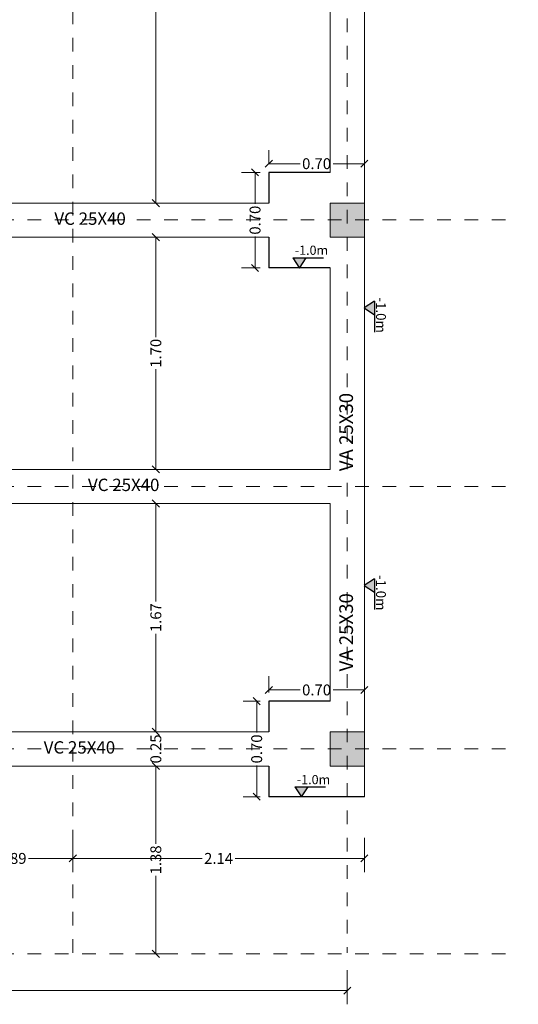
# Model space of a CAD drawing. Units: millimetres. Extents: x 1928 to 1996, y 1382 to 1482.
# Drawn here: x 1969 to 1973, y 1443 to 1450 of the extents above; entities that cross this region are included whole.
import ezdxf

# ---------------------------------------------------------------- set-up
doc = ezdxf.new("R2010")
doc.units = ezdxf.units.MM
doc.linetypes.add('WC', pattern=[0.2, 0.1, -0.05, 0, -0.05])
doc.layers.get('Defpoints').update_dxf_attribs({"lineweight": 0})
for name, color, linetype, lineweight in [('ANCHURADO', 161, 'Continuous', 5), ('COLUMNA', 173, 'Continuous', 15), ('COLUMNAS Y PLACA', 6, 'Continuous', 20), ('Cotas', 8, 'Continuous', 0), ('CUB1º', 63, 'Continuous', 9), ('Layer3', 3, 'Continuous', 25), ('VIGAS', 140, 'Continuous', 15), ('ZAPATAS', 233, 'Continuous', 25)]:
    doc.layers.add(name, color=color, linetype=linetype, lineweight=lineweight)
doc.layers.add('TEXT_EJES', color=2, linetype='Continuous')
doc.styles.add('BLUE', font='cityb___.ttf')
doc.styles.add('Estilo1', font='verdana.ttf', dxfattribs={"height": 0.18})
doc.styles.add('mahico', font='arial.ttf', dxfattribs={"width": 0.85, "oblique": 10})
doc.dimstyles.new('mahico 50 P', dxfattribs={"dimtxt": 0.08, "dimasz": 0.0525, "dimexe": 0.1, "dimexo": 0.0625, "dimgap": 0.025, "dimtad": 0, "dimtoh": 1, "dimzin": 0, "dimdsep": 46, "dimtxsty": 'mahico', "dimblk": 'OBLIQUE', "dimcen": 0.09, "dimclrd": 256, "dimclre": 256, "dimclrt": 256, "dimadec": 0, "dimazin": 0, "dimtfac": 1, "dimtofl": 0, "dimtmove": 0, "dimatfit": 3, "dimfxl": 0.15, "dimfxlon": 1, "dimtolj": 1, "dimtzin": 0, "dimlwd": 5, "dimlwe": 5, "dimarcsym": 0})

# ---------------------------------------------------------------- blocks, each defined once
blk = doc.blocks.new('_Oblique')
at = {"layer": 'COLUMNAS Y PLACA', "color": 0, "lineweight": -2}
blk.add_line((-0.5, -0.5), (0.5, 0.5), dxfattribs=at)
blk = doc.blocks.new('*D601')
at = {"layer": 'Cotas', "lineweight": 5, "transparency": 16777216}
for p, q in [((1968.5983, 1444.1227), (1968.5983, 1443.8727)), ((1969.4883, 1444.1227), (1969.4883, 1443.8727)), ((1968.5983, 1443.9727), (1968.9227, 1443.9727)), ((1969.4883, 1443.9727), (1969.1639, 1443.9727))]:
    blk.add_line(p, q, dxfattribs=at)
at = {"layer": 'Defpoints', "color": 0, "lineweight": 0, "transparency": 16777216}
for p in [(1968.5983, 1444.3438), (1969.4883, 1444.3438), (1969.4883, 1443.9727)]:
    blk.add_point(p, dxfattribs=at)
at = {"layer": 'Cotas', "lineweight": 5, "transparency": 16777216, "xscale": 0.0525, "yscale": 0.0525, "zscale": 0.0525, "rotation": 180}
blk.add_blockref('_Oblique', (1968.5983, 1443.9727), dxfattribs=at)
at = {"layer": 'Cotas', "lineweight": 5, "transparency": 16777216, "xscale": 0.0525, "yscale": 0.0525, "zscale": 0.0525}
blk.add_blockref('_Oblique', (1969.4883, 1443.9727), dxfattribs=at)
at = {"layer": 'Cotas', "transparency": 16777216, "insert": (1969.0433, 1443.9727), "char_height": 0.08, "attachment_point": 5, "style": 'mahico'}
blk.add_mtext('\\A1;0.89', dxfattribs=at)
blk = doc.blocks.new('*D602')
at = {"layer": 'Cotas', "lineweight": 5, "transparency": 16777216}
for p, q in [((1969.4883, 1444.1227), (1969.4883, 1443.8727)), ((1971.6233, 1444.1227), (1971.6233, 1443.8727)), ((1969.4883, 1443.9727), (1970.435, 1443.9727)), ((1971.6233, 1443.9727), (1970.6767, 1443.9727))]:
    blk.add_line(p, q, dxfattribs=at)
at = {"layer": 'Defpoints', "color": 0, "lineweight": 0, "transparency": 16777216}
for p in [(1969.4883, 1444.3438), (1971.6233, 1444.3438), (1971.6233, 1443.9727)]:
    blk.add_point(p, dxfattribs=at)
at = {"layer": 'Cotas', "lineweight": 5, "transparency": 16777216, "xscale": 0.0525, "yscale": 0.0525, "zscale": 0.0525, "rotation": 180}
blk.add_blockref('_Oblique', (1969.4883, 1443.9727), dxfattribs=at)
at = {"layer": 'Cotas', "lineweight": 5, "transparency": 16777216, "xscale": 0.0525, "yscale": 0.0525, "zscale": 0.0525}
blk.add_blockref('_Oblique', (1971.6233, 1443.9727), dxfattribs=at)
at = {"layer": 'Cotas', "transparency": 16777216, "insert": (1970.5558, 1443.9727), "char_height": 0.08, "attachment_point": 5, "style": 'mahico'}
blk.add_mtext('\\A1;2.14', dxfattribs=at)
blk = doc.blocks.new('BGH')
at = {"layer": 'ZAPATAS', "linetype": 'Continuous', "ltscale": 0.25}
h = blk.add_hatch(color=4, dxfattribs=at)
h.dxf.hatch_style = 1
h.paths.add_polyline_path([(976.944, 959.163), (976.786, 959.163), (976.865, 959.045)])
at = {"layer": 'ZAPATAS', "color": 4, "linetype": 'Continuous', "ltscale": 0.25}
for points in [[(976.786, 959.163), (976.944, 959.163)], [(976.786, 959.163), (976.865, 959.045), (976.944, 959.163), (977.147, 959.163)]]:
    blk.add_lwpolyline(points, dxfattribs=at)
blk = doc.blocks.new('*D583')
at = {"layer": 'Cotas', "lineweight": 5, "transparency": 16777216}
for p, q in [((1970.8608, 1448.9969), (1970.7229, 1448.9969)), ((1970.8229, 1448.9969), (1970.8229, 1448.7673)), ((1970.8229, 1448.2969), (1970.8229, 1448.5265)), ((1970.8608, 1448.2969), (1970.7229, 1448.2969))]:
    blk.add_line(p, q, dxfattribs=at)
at = {"layer": 'Defpoints', "color": 0, "lineweight": 0, "transparency": 16777216}
for p in [(1970.9233, 1448.9969), (1970.8229, 1448.2969), (1970.9233, 1448.2969)]:
    blk.add_point(p, dxfattribs=at)
at = {"layer": 'Cotas', "lineweight": 5, "transparency": 16777216, "xscale": 0.0525, "yscale": 0.0525, "zscale": 0.0525}
for p, rotation in [((1970.8229, 1448.9969), 90), ((1970.8229, 1448.2969), 270)]:
    blk.add_blockref('_Oblique', p, dxfattribs=dict(at, rotation=rotation))
at = {"layer": 'Cotas', "transparency": 16777216, "insert": (1970.8229, 1448.6469), "char_height": 0.08, "attachment_point": 5, "rotation": 90, "style": 'mahico'}
blk.add_mtext('\\A1;0.70', dxfattribs=at)
blk = doc.blocks.new('*D584')
at = {"layer": 'Cotas', "lineweight": 5, "transparency": 16777216}
for p, q in [((1970.9233, 1449.0594), (1970.9233, 1449.1607)), ((1971.6233, 1449.0594), (1971.6233, 1449.1607)), ((1970.9233, 1449.0607), (1971.1529, 1449.0607)), ((1971.6233, 1449.0607), (1971.3937, 1449.0607))]:
    blk.add_line(p, q, dxfattribs=at)
at = {"layer": 'Defpoints', "color": 0, "lineweight": 0, "transparency": 16777216}
for p in [(1971.6233, 1449.0607), (1970.9233, 1448.9969), (1971.6233, 1448.9969)]:
    blk.add_point(p, dxfattribs=at)
at = {"layer": 'Cotas', "lineweight": 5, "transparency": 16777216, "xscale": 0.0525, "yscale": 0.0525, "zscale": 0.0525, "rotation": 180}
blk.add_blockref('_Oblique', (1970.9233, 1449.0607), dxfattribs=at)
at = {"layer": 'Cotas', "lineweight": 5, "transparency": 16777216, "xscale": 0.0525, "yscale": 0.0525, "zscale": 0.0525}
blk.add_blockref('_Oblique', (1971.6233, 1449.0607), dxfattribs=at)
at = {"layer": 'Cotas', "transparency": 16777216, "insert": (1971.2733, 1449.0607), "char_height": 0.08, "attachment_point": 5, "style": 'mahico'}
blk.add_mtext('\\A1;0.70', dxfattribs=at)
blk = doc.blocks.new('*D587')
at = {"layer": 'Cotas', "lineweight": 5, "transparency": 16777216}
for p, q in [((1970.9233, 1445.1869), (1970.9233, 1445.3066)), ((1971.6233, 1445.1869), (1971.6233, 1445.3066)), ((1970.9233, 1445.2066), (1971.1529, 1445.2066)), ((1971.6233, 1445.2066), (1971.3937, 1445.2066))]:
    blk.add_line(p, q, dxfattribs=at)
at = {"layer": 'Defpoints', "color": 0, "lineweight": 0, "transparency": 16777216}
for p in [(1971.6233, 1445.2066), (1970.9233, 1445.1244), (1971.6233, 1445.1244)]:
    blk.add_point(p, dxfattribs=at)
at = {"layer": 'Cotas', "lineweight": 5, "transparency": 16777216, "xscale": 0.0525, "yscale": 0.0525, "zscale": 0.0525, "rotation": 180}
blk.add_blockref('_Oblique', (1970.9233, 1445.2066), dxfattribs=at)
at = {"layer": 'Cotas', "lineweight": 5, "transparency": 16777216, "xscale": 0.0525, "yscale": 0.0525, "zscale": 0.0525}
blk.add_blockref('_Oblique', (1971.6233, 1445.2066), dxfattribs=at)
at = {"layer": 'Cotas', "transparency": 16777216, "insert": (1971.2733, 1445.2066), "char_height": 0.08, "attachment_point": 5, "style": 'mahico'}
blk.add_mtext('\\A1;0.70', dxfattribs=at)
blk = doc.blocks.new('*D588')
at = {"layer": 'Cotas', "lineweight": 5, "transparency": 16777216}
for p, q in [((1970.8608, 1445.1244), (1970.7348, 1445.1244)), ((1970.8348, 1445.1244), (1970.8348, 1444.8948)), ((1970.8348, 1444.4244), (1970.8348, 1444.654)), ((1970.8608, 1444.4244), (1970.7348, 1444.4244))]:
    blk.add_line(p, q, dxfattribs=at)
at = {"layer": 'Defpoints', "color": 0, "lineweight": 0, "transparency": 16777216}
for p in [(1970.9233, 1445.1244), (1970.8348, 1444.4244), (1970.9233, 1444.4244)]:
    blk.add_point(p, dxfattribs=at)
at = {"layer": 'Cotas', "lineweight": 5, "transparency": 16777216, "xscale": 0.0525, "yscale": 0.0525, "zscale": 0.0525}
for p, rotation in [((1970.8348, 1445.1244), 90), ((1970.8348, 1444.4244), 270)]:
    blk.add_blockref('_Oblique', p, dxfattribs=dict(at, rotation=rotation))
at = {"layer": 'Cotas', "transparency": 16777216, "insert": (1970.8348, 1444.7744), "char_height": 0.08, "attachment_point": 5, "rotation": 90, "style": 'mahico'}
blk.add_mtext('\\A1;0.70', dxfattribs=at)
blk = doc.blocks.new('*D597')
at = {"layer": 'Cotas', "lineweight": 5, "transparency": 16777216}
for p, q in [((1970.0962, 1452.2244), (1969.9962, 1452.2244)), ((1970.0962, 1452.2244), (1970.0962, 1450.6189)), ((1970.0962, 1448.7719), (1970.0962, 1450.3774)), ((1970.0962, 1448.7719), (1969.9962, 1448.7719))]:
    blk.add_line(p, q, dxfattribs=at)
at = {"layer": 'Defpoints', "color": 0, "lineweight": 0, "transparency": 16777216}
for p in [(1970.0962, 1452.2244), (1970.0962, 1448.7719), (1970.0962, 1448.7719)]:
    blk.add_point(p, dxfattribs=at)
at = {"layer": 'Cotas', "lineweight": 5, "transparency": 16777216, "xscale": 0.0525, "yscale": 0.0525, "zscale": 0.0525}
for p, rotation in [((1970.0962, 1452.2244), 90), ((1970.0962, 1448.7719), 270)]:
    blk.add_blockref('_Oblique', p, dxfattribs=dict(at, rotation=rotation))
at = {"layer": 'Cotas', "transparency": 16777216, "insert": (1970.0962, 1450.4982), "char_height": 0.08, "attachment_point": 5, "rotation": 90, "style": 'mahico'}
blk.add_mtext('\\A1;3.45', dxfattribs=at)
blk = doc.blocks.new('*D598')
at = {"layer": 'Cotas', "lineweight": 5, "transparency": 16777216}
for p, q in [((1970.0962, 1448.5219), (1969.9962, 1448.5219)), ((1970.0962, 1448.5219), (1970.0962, 1447.7891)), ((1970.0962, 1446.8221), (1970.0962, 1447.5549)), ((1970.0962, 1446.8221), (1969.9962, 1446.8221))]:
    blk.add_line(p, q, dxfattribs=at)
at = {"layer": 'Defpoints', "color": 0, "lineweight": 0, "transparency": 16777216}
for p in [(1970.0962, 1448.5219), (1970.0962, 1446.8221), (1970.0962, 1446.8221)]:
    blk.add_point(p, dxfattribs=at)
at = {"layer": 'Cotas', "lineweight": 5, "transparency": 16777216, "xscale": 0.0525, "yscale": 0.0525, "zscale": 0.0525}
for p, rotation in [((1970.0962, 1448.5219), 90), ((1970.0962, 1446.8221), 270)]:
    blk.add_blockref('_Oblique', p, dxfattribs=dict(at, rotation=rotation))
at = {"layer": 'Cotas', "transparency": 16777216, "insert": (1970.0962, 1447.672), "char_height": 0.08, "attachment_point": 5, "rotation": 90, "style": 'mahico'}
blk.add_mtext('\\A1;1.70', dxfattribs=at)
blk = doc.blocks.new('*D599')
at = {"layer": 'Cotas', "lineweight": 5, "transparency": 16777216}
for p, q in [((1970.0962, 1446.5721), (1969.9962, 1446.5721)), ((1970.0962, 1446.5721), (1970.0962, 1445.853)), ((1970.0962, 1444.8994), (1970.0962, 1445.6186)), ((1970.0962, 1444.8994), (1969.9962, 1444.8994))]:
    blk.add_line(p, q, dxfattribs=at)
at = {"layer": 'Defpoints', "color": 0, "lineweight": 0, "transparency": 16777216}
for p in [(1970.0962, 1446.5721), (1970.0962, 1444.8994), (1970.0962, 1444.8994)]:
    blk.add_point(p, dxfattribs=at)
at = {"layer": 'Cotas', "lineweight": 5, "transparency": 16777216, "xscale": 0.0525, "yscale": 0.0525, "zscale": 0.0525}
for p, rotation in [((1970.0962, 1446.5721), 90), ((1970.0962, 1444.8994), 270)]:
    blk.add_blockref('_Oblique', p, dxfattribs=dict(at, rotation=rotation))
at = {"layer": 'Cotas', "transparency": 16777216, "insert": (1970.0962, 1445.7358), "char_height": 0.08, "attachment_point": 5, "rotation": 90, "style": 'mahico'}
blk.add_mtext('\\A1;1.67', dxfattribs=at)
blk = doc.blocks.new('*D607')
at = {"layer": 'Cotas', "lineweight": 5, "transparency": 16777216}
for p, q in [((1965.7483, 1443.1541), (1965.7483, 1442.9041)), ((1971.4983, 1443.1541), (1971.4983, 1442.9041)), ((1965.7483, 1443.0041), (1968.5027, 1443.0041)), ((1971.4983, 1443.0041), (1968.744, 1443.0041))]:
    blk.add_line(p, q, dxfattribs=at)
at = {"layer": 'Defpoints', "color": 0, "lineweight": 0, "transparency": 16777216}
for p in [(1965.7483, 1443.2823), (1971.4983, 1443.2823), (1971.4983, 1443.0041)]:
    blk.add_point(p, dxfattribs=at)
at = {"layer": 'Cotas', "lineweight": 5, "transparency": 16777216, "xscale": 0.0525, "yscale": 0.0525, "zscale": 0.0525, "rotation": 180}
blk.add_blockref('_Oblique', (1965.7483, 1443.0041), dxfattribs=at)
at = {"layer": 'Cotas', "lineweight": 5, "transparency": 16777216, "xscale": 0.0525, "yscale": 0.0525, "zscale": 0.0525}
blk.add_blockref('_Oblique', (1971.4983, 1443.0041), dxfattribs=at)
at = {"layer": 'Cotas', "lineweight": 0, "transparency": 16777216, "insert": (1968.6233, 1443.0041), "char_height": 0.08, "attachment_point": 5, "style": 'mahico'}
blk.add_mtext('\\A1;5.75', dxfattribs=at)
blk = doc.blocks.new('*D611')
at = {"layer": 'Cotas', "lineweight": 5, "transparency": 16777216}
for p, q in [((1970.0962, 1444.8994), (1970.0962, 1444.9519)), ((1970.0962, 1444.8994), (1969.9962, 1444.8994)), ((1969.9462, 1444.6494), (1970.1962, 1444.6494)), ((1970.0962, 1444.6494), (1970.0962, 1444.5969))]:
    blk.add_line(p, q, dxfattribs=at)
at = {"layer": 'Defpoints', "color": 0, "lineweight": 0, "transparency": 16777216}
for p in [(1970.0962, 1444.8994), (1968.9705, 1444.6494), (1970.0962, 1444.6494)]:
    blk.add_point(p, dxfattribs=at)
at = {"layer": 'Cotas', "lineweight": 5, "transparency": 16777216, "xscale": 0.0525, "yscale": 0.0525, "zscale": 0.0525}
for p, rotation in [((1970.0962, 1444.8994), 270), ((1970.0962, 1444.6494), 90)]:
    blk.add_blockref('_Oblique', p, dxfattribs=dict(at, rotation=rotation))
at = {"layer": 'Cotas', "lineweight": 0, "transparency": 16777216, "insert": (1970.0962, 1444.7744), "char_height": 0.08, "attachment_point": 5, "rotation": 90, "style": 'mahico'}
blk.add_mtext('\\A1;0.25', dxfattribs=at)
blk = doc.blocks.new('*D612')
at = {"layer": 'Cotas', "lineweight": 5, "transparency": 16777216}
for p, q in [((1969.9462, 1444.6494), (1970.1962, 1444.6494)), ((1970.0962, 1444.6494), (1970.0962, 1444.0792)), ((1970.0962, 1443.2744), (1970.0962, 1443.8447)), ((1969.9462, 1443.2744), (1970.1962, 1443.2744))]:
    blk.add_line(p, q, dxfattribs=at)
at = {"layer": 'Defpoints', "color": 0, "lineweight": 0, "transparency": 16777216}
for p in [(1968.9705, 1444.6494), (1968.7483, 1443.2744), (1970.0962, 1443.2744)]:
    blk.add_point(p, dxfattribs=at)
at = {"layer": 'Cotas', "lineweight": 5, "transparency": 16777216, "xscale": 0.0525, "yscale": 0.0525, "zscale": 0.0525}
for p, rotation in [((1970.0962, 1444.6494), 90), ((1970.0962, 1443.2744), 270)]:
    blk.add_blockref('_Oblique', p, dxfattribs=dict(at, rotation=rotation))
at = {"layer": 'Cotas', "lineweight": 0, "transparency": 16777216, "insert": (1970.0962, 1443.9619), "char_height": 0.08, "attachment_point": 5, "rotation": 90, "style": 'mahico'}
blk.add_mtext('\\A1;1.38', dxfattribs=at)

msp = doc.modelspace()

# ---------------------------------------------------------------- hatches: boundary and pattern name
at = {"layer": 'ANCHURADO'}
h = msp.add_hatch(color=256, dxfattribs=at)
h.set_gradient(color1=(153, 114, 76), one_color=1, tint=1, name='SPHERICAL')
h.paths.add_polyline_path([(1971.5483, 1448.6469), (1971.5483, 1448.7719), (1971.3733, 1448.7719), (1971.3733, 1448.6469)])
h.paths.add_polyline_path([(1971.5483, 1448.5219), (1971.5483, 1448.6469), (1971.3733, 1448.6469), (1971.3733, 1448.5219)])
h.paths.add_polyline_path([(1971.5483, 1448.5219), (1971.6233, 1448.5219), (1971.6233, 1448.6469), (1971.5483, 1448.6469)])
h.paths.add_polyline_path([(1971.5483, 1448.6469), (1971.6233, 1448.6469), (1971.6233, 1448.7719), (1971.5483, 1448.7719)])
h = msp.add_hatch(color=256, dxfattribs=at)
h.set_gradient(color1=(153, 114, 76), one_color=1, tint=1, name='SPHERICAL')
h.paths.add_polyline_path([(1971.5483, 1444.7744), (1971.5483, 1444.8994), (1971.3733, 1444.8994), (1971.3733, 1444.7744)])
h.paths.add_polyline_path([(1971.5483, 1444.6494), (1971.5483, 1444.7744), (1971.3733, 1444.7744), (1971.3733, 1444.6494)])
h.paths.add_polyline_path([(1971.5483, 1444.6494), (1971.6233, 1444.6494), (1971.6233, 1444.7744), (1971.5483, 1444.7744)])
h.paths.add_polyline_path([(1971.5483, 1444.7744), (1971.6233, 1444.7744), (1971.6233, 1444.8994), (1971.5483, 1444.8994)])

# ---------------------------------------------------------------- linework, layer by layer
at = {"layer": 'COLUMNA'}
for p, q in [((1971.3733, 1448.5219), (1971.3733, 1448.7719)), ((1971.3733, 1448.7719), (1971.6233, 1448.7719)), ((1971.6233, 1448.5219), (1971.6233, 1448.7719)), ((1971.3733, 1448.5219), (1971.6233, 1448.5219)), ((1971.3733, 1444.6494), (1971.3733, 1444.8994)), ((1971.3733, 1444.8994), (1971.6233, 1444.8994)), ((1971.6233, 1444.6494), (1971.6233, 1444.8994)), ((1971.6233, 1444.8994), (1971.6233, 1444.6494)), ((1971.3733, 1444.6494), (1971.6233, 1444.6494))]:
    msp.add_line(p, q, dxfattribs=at)
at = {"layer": 'CUB1º', "linetype": 'WC', "lineweight": 0, "ltscale": 0.25}
for p, q in [((1969.4883, 1443.2823), (1969.4883, 1455.5228)), ((1971.4983, 1455.5228), (1971.4983, 1443.2823)), ((1964.5569, 1448.6486), (1972.7507, 1448.6486)), ((1964.5569, 1446.6971), (1972.7507, 1446.6971)), ((1964.5569, 1444.7761), (1972.7507, 1444.7761)), ((1964.5569, 1443.2744), (1972.7507, 1443.2744))]:
    msp.add_line(p, q, dxfattribs=at)
at = {"layer": 'Layer3'}
for p, q in [((1970.9233, 1448.9969), (1970.9233, 1448.7719)), ((1971.3733, 1448.9969), (1970.9233, 1448.9969)), ((1970.9233, 1448.5219), (1970.9233, 1448.2969)), ((1971.3733, 1448.2969), (1970.9233, 1448.2969)), ((1970.9233, 1445.1244), (1970.9233, 1444.8994)), ((1971.3733, 1445.1244), (1970.9233, 1445.1244)), ((1970.9233, 1444.6494), (1970.9233, 1444.4244)), ((1971.6233, 1444.4244), (1970.9233, 1444.4244))]:
    msp.add_line(p, q, dxfattribs=at)
at = {"layer": 'VIGAS'}
for p, q in [((1971.6233, 1452.2244), (1971.6233, 1448.7719)), ((1971.3733, 1450.6944), (1971.3733, 1448.9969)), ((1968.9733, 1448.7719), (1970.9233, 1448.7719)), ((1968.9733, 1448.5219), (1970.9233, 1448.5219)), ((1971.6233, 1448.5219), (1971.6233, 1444.4244)), ((1971.3733, 1448.2969), (1971.3733, 1446.8221)), ((1968.7483, 1446.8221), (1971.3733, 1446.8221)), ((1968.7483, 1446.5721), (1971.3733, 1446.5721)), ((1971.3733, 1446.5721), (1971.3733, 1445.1244)), ((1971.6233, 1446.4994), (1971.6233, 1444.4244)), ((1968.9705, 1444.8994), (1970.9233, 1444.8994)), ((1968.9705, 1444.6494), (1970.9233, 1444.6494))]:
    msp.add_line(p, q, dxfattribs=at)

# ---------------------------------------------------------------- block references
at = {"layer": 'ZAPATAS', "linetype": 'Continuous', "xscale": 0.6249950000000126, "yscale": 0.6249950000000126, "zscale": 0.6249950000000126}
for p in [(1360.6124, 848.8983), (1360.6274, 845.0258)]:
    msp.add_blockref('BGH', p, dxfattribs=at)
at = {"layer": 'ZAPATAS', "linetype": 'Continuous', "xscale": 0.6249950000000126, "yscale": 0.6249950000000126, "zscale": 0.6249950000000126, "rotation": 270}
for p in [(1372.2247, 2058.5398), (1372.2247, 2056.5069)]:
    msp.add_blockref('BGH', p, dxfattribs=at)

# ---------------------------------------------------------------- texts
at = {"layer": 'TEXT_EJES', "color": 7, "linetype": 'Continuous', "ltscale": 0.25, "attachment_point": 1}
for s, width, insert, char_height, style in [('VC 25X40', 2.259428, (1969.3533, 1448.7035), 0.09068, 'Estilo1'), ('-1.0m', 0.268921, (1971.1139, 1448.4604), 0.06722, 'BLUE'), ('VC 25X40', 2.259428, (1969.5994, 1446.7537), 0.09068, 'Estilo1'), ('VC 25X40', 2.259428, (1969.2753, 1444.831), 0.09068, 'Estilo1'), ('-1.0m', 0.268921, (1971.129, 1444.5835), 0.06722, 'BLUE')]:
    msp.add_mtext_dynamic_manual_height_columns(s, width=width, gutter_width=1, heights=[0], dxfattribs=dict(at, insert=insert, char_height=char_height, style=style))
for s, width, insert, char_height, rotation, style in [('-1.0m', 0.268921, (1971.7807, 1448.0815), 0.07166, 270, 'BLUE'), ('VA 25X30', 1.987257, (1971.4401, 1446.8086), 0.1, 90, 'Estilo1'), ('-1.0m', 0.268921, (1971.7807, 1446.0486), 0.07166, 270, 'BLUE'), ('VA 25X30', 1.987257, (1971.4401, 1445.342), 0.1, 90, 'Estilo1')]:
    msp.add_mtext_dynamic_manual_height_columns(s, width=width, gutter_width=1, heights=[0], dxfattribs=dict(at, insert=insert, char_height=char_height, rotation=rotation, style=style))

# ---------------------------------------------------------------- dimensions: what is measured, and where the dimension line sits
at = {"layer": 'Cotas'}
for base, p1, p2, picture, middle in [((1970.0962, 1448.7719), (1970.0962, 1452.2244), (1970.0962, 1448.7719), '*D597', (1970.0962, 1450.4982)), ((1970.0962, 1446.8221), (1970.0962, 1448.5219), (1970.0962, 1446.8221), '*D598', (1970.0962, 1447.672)), ((1970.0962, 1444.8994), (1970.0962, 1446.5721), (1970.0962, 1444.8994), '*D599', (1970.0962, 1445.7358))]:
    dim = msp.add_linear_dim(base=base, p1=p1, p2=p2, angle=90, dimstyle='mahico 50 P', override={"dimtmove": 1}, dxfattribs=at)
    dim.commit()
    dim.dimension.update_dxf_attribs({"geometry": picture, "text_midpoint": middle})
for base, p1, p2, picture, middle in [((1971.6233, 1449.0607), (1970.9233, 1448.9969), (1971.6233, 1448.9969), '*D584', (1971.2733, 1449.0607)), ((1971.6233, 1445.2066), (1970.9233, 1445.1244), (1971.6233, 1445.1244), '*D587', (1971.2733, 1445.2066))]:
    dim = msp.add_linear_dim(base=base, p1=p1, p2=p2, dimstyle='mahico 50 P', dxfattribs=at)
    dim.commit()
    dim.dimension.update_dxf_attribs({"geometry": picture, "text_midpoint": middle})
for base, p1, p2, picture, middle in [((1970.8229, 1448.2969), (1970.9233, 1448.9969), (1970.9233, 1448.2969), '*D583', (1970.8229, 1448.6469)), ((1970.8348, 1444.4244), (1970.9233, 1445.1244), (1970.9233, 1444.4244), '*D588', (1970.8348, 1444.7744))]:
    dim = msp.add_linear_dim(base=base, p1=p1, p2=p2, angle=90, dimstyle='mahico 50 P', dxfattribs=at)
    dim.commit()
    dim.dimension.update_dxf_attribs({"geometry": picture, "text_midpoint": middle})
at = {"layer": 'Cotas', "lineweight": 0}
for base, p1, p2, picture, middle in [((1970.0962, 1444.6494), (1970.0962, 1444.8994), (1968.9705, 1444.6494), '*D611', (1970.0962, 1444.7744)), ((1970.0962186509, 1443.2744255233), (1968.9704523245, 1444.6494255234), (1968.7483181967, 1443.2744255233), '*D612', (1970.0962186509, 1443.9619255234))]:
    dim = msp.add_linear_dim(base=base, p1=p1, p2=p2, angle=90, dimstyle='mahico 50 P', override={"dimtmove": 1}, dxfattribs=at)
    dim.commit()
    dim.dimension.update_dxf_attribs({"geometry": picture, "text_midpoint": middle})
at = {"layer": 'Cotas'}
for base, p1, p2, picture, middle in [((1969.4883, 1443.9727), (1968.5983, 1444.3438), (1969.4883, 1444.3438), '*D601', (1969.0433, 1443.9727)), ((1971.62331785, 1443.97273327), (1969.48831781, 1444.34383327), (1971.62331785, 1444.34383327), '*D602', (1970.55581783, 1443.97273327))]:
    dim = msp.add_linear_dim(base=base, p1=p1, p2=p2, dimstyle='mahico 50 P', override={"dimtmove": 1}, dxfattribs=at)
    dim.commit()
    dim.dimension.update_dxf_attribs({"geometry": picture, "text_midpoint": middle})
at = {"layer": 'Cotas', "lineweight": 0}
dim = msp.add_linear_dim(base=(1971.4983, 1443.0041), p1=(1965.7483, 1443.2823), p2=(1971.4983, 1443.2823), dimstyle='mahico 50 P', dxfattribs=at)
dim.commit()
dim.dimension.update_dxf_attribs({"geometry": '*D607', "text_midpoint": (1968.6233, 1443.0041)})

doc.saveas('drawing.dxf')
